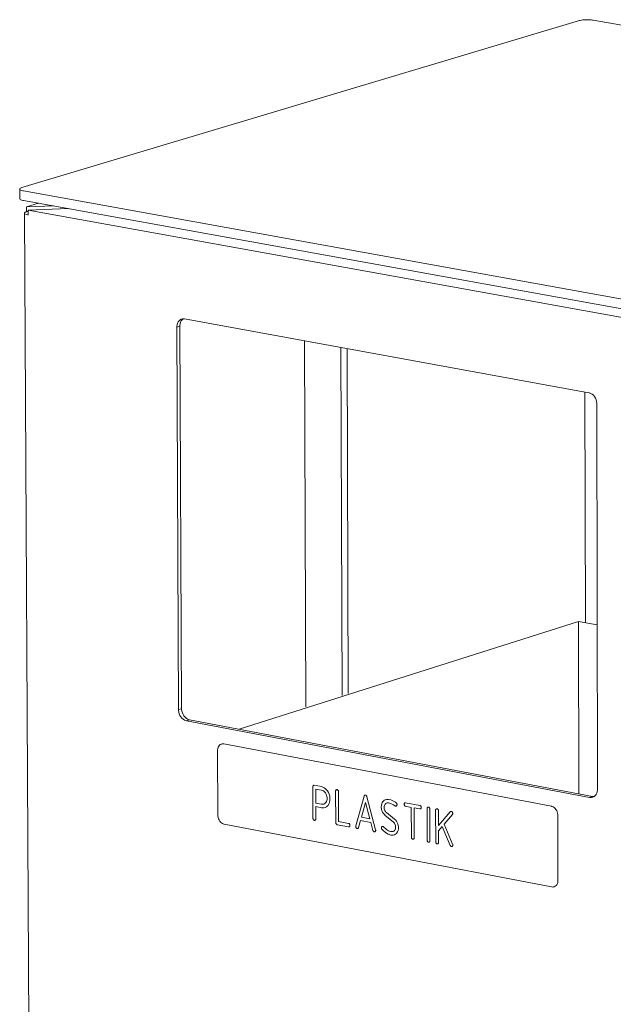
# Model space of a CAD drawing. Units: millimetres. Extents: x 116070 to 121610, y 13335 to 21260.
# Drawn here: x 117355 to 117519, y 14646 to 14919 of the extents above; entities that cross this region are included whole.
import ezdxf

# ---------------------------------------------------------------- set-up
doc = ezdxf.new("R2010")
doc.units = ezdxf.units.MM
doc.header["$MEASUREMENT"] = 0
for name, color, linetype, lineweight in [('020-Kształty_Nr_pióra__1', 7, 'Continuous', 13), ('220-Ściany_Nr_pióra__1', 7, 'Continuous', 13), ('440-Stropy_Nr_pióra__1', 7, 'Continuous', 13)]:
    doc.layers.add(name, color=color, linetype=linetype, lineweight=lineweight)

msp = doc.modelspace()

# ---------------------------------------------------------------- linework, layer by layer
at = {"layer": '020-Kształty_Nr_pióra__1', "color": 7, "linetype": 'Continuous', "lineweight": 13}
for p, q in [((117433.64, 14829.8), (117434.02, 14728.5)), ((117511.36, 14751.84), (117511.24, 14815.63))]:
    msp.add_line(p, q, dxfattribs=at)
at = {"layer": '220-Ściany_Nr_pióra__1', "color": 7, "linetype": 'Continuous', "lineweight": 13}
for p, q in [((117359.96, 14867.89), (117356.68, 14866.91)), ((117356.68, 14866.91), (117364.19, 14867.12)), ((117356.16, 14865.32), (117356.09, 14865.21)), ((117359.77, 14205.92), (117356.09, 14865.21)), ((117356.09, 14865.21), (117356.1, 14865.09)), ((117356.1, 14865.09), (117356.2, 14864.98)), ((117356.31, 14865.42), (117356.16, 14865.32)), ((117356.2, 14864.98), (117356.38, 14864.88)), ((117356.54, 14865.53), (117356.31, 14865.42)), ((117356.38, 14864.88), (117356.63, 14864.78)), ((117356.69, 14865.57), (117356.54, 14865.53)), ((117356.63, 14864.78), (117356.95, 14864.7)), ((117356.69, 14865.57), (117356.68, 14866.91)), ((117356.69, 14865.57), (117357.12, 14865.58)), ((117356.95, 14864.7), (117357.13, 14864.67)), ((117368.23, 14866.39), (117357.12, 14866)), ((117357.13, 14864.67), (117357.12, 14866)), ((117357.12, 14866), (117856.69, 14775.51)), ((117398.27, 14833.83), (117398.33, 14834.27)), ((117398.33, 14834.27), (117398.46, 14834.69)), ((117398.46, 14834.69), (117398.64, 14835.06)), ((117398.64, 14835.06), (117398.89, 14835.38)), ((117398.89, 14835.38), (117399.18, 14835.62)), ((117399.18, 14834.53), (117399.12, 14834.08)), ((117399.18, 14835.62), (117399.5, 14835.8)), ((117399.31, 14834.95), (117399.18, 14834.53)), ((117399.5, 14835.32), (117399.31, 14834.95)), ((117399.5, 14835.8), (117399.86, 14835.89)), ((117399.74, 14835.63), (117399.5, 14835.32)), ((117400.03, 14835.88), (117399.74, 14835.63)), ((117399.86, 14835.89), (117400.23, 14835.91)), ((117400.06, 14835.9), (117400.03, 14835.88)), ((117400.23, 14835.91), (117400.42, 14835.87)), ((117400.42, 14835.87), (117512.3, 14815.44)), ((117399.12, 14833.85), (117398.27, 14833.59)), ((117398.27, 14833.59), (117398.27, 14833.83)), ((117398.75, 14727.76), (117398.27, 14833.59)), ((117399.12, 14834.08), (117399.12, 14833.85)), ((117399.12, 14833.85), (117399.6, 14728.03)), ((117443.69, 14827.97), (117444.03, 14731.68)), ((117445.37, 14827.66), (117445.7, 14732.21)), ((117512.3, 14815.44), (117512.5, 14815.4)), ((117512.5, 14815.4), (117512.87, 14815.25)), ((117512.87, 14815.25), (117513.24, 14815.03)), ((117513.24, 14815.03), (117513.57, 14814.73)), ((117513.57, 14814.73), (117513.86, 14814.37)), ((117513.86, 14814.37), (117514.11, 14813.97)), ((117514.11, 14813.97), (117514.3, 14813.52)), ((117514.3, 14813.52), (117514.44, 14813.06)), ((117514.44, 14813.06), (117514.5, 14812.58)), ((117514.5, 14812.58), (117514.51, 14812.34)), ((117514.51, 14812.34), (117514.69, 14705.75)), ((117399.6, 14728.03), (117398.75, 14727.76)), ((117399.6, 14728.03), (117399.6, 14727.79)), ((117398.75, 14727.52), (117398.75, 14727.76)), ((117398.82, 14727.05), (117398.75, 14727.52)), ((117398.95, 14726.59), (117398.82, 14727.05)), ((117399.14, 14726.15), (117398.95, 14726.59)), ((117399.39, 14725.75), (117399.14, 14726.15)), ((117399.68, 14725.4), (117399.39, 14725.75)), ((117399.6, 14727.79), (117399.67, 14727.32)), ((117399.67, 14727.32), (117399.8, 14726.86)), ((117400, 14725.1), (117399.68, 14725.4)), ((117399.8, 14726.86), (117399.99, 14726.42)), ((117399.99, 14726.42), (117400.24, 14726.02)), ((117400.24, 14726.02), (117400.53, 14725.66)), ((117400.53, 14725.66), (117400.85, 14725.37)), ((117400.85, 14725.37), (117401.21, 14725.14)), ((117400.36, 14724.87), (117400, 14725.1)), ((117400.73, 14724.72), (117400.36, 14724.87)), ((117400.92, 14724.69), (117400.73, 14724.72)), ((117401.77, 14724.96), (117400.92, 14724.69)), ((117512.51, 14703.49), (117400.92, 14724.69)), ((117401.21, 14725.14), (117401.58, 14724.99)), ((117401.58, 14724.99), (117401.77, 14724.96)), ((117401.77, 14724.96), (117513.35, 14703.76)), ((117513.35, 14703.76), (117512.51, 14703.49)), ((117512.7, 14703.45), (117512.51, 14703.49)), ((117513.08, 14703.46), (117512.7, 14703.45)), ((117513.44, 14703.56), (117513.08, 14703.46)), ((117513.35, 14703.76), (117513.55, 14703.73)), ((117513.77, 14703.73), (117513.44, 14703.56)), ((117513.55, 14703.73), (117513.78, 14703.73)), ((117514.06, 14703.97), (117513.77, 14703.73)), ((117514.31, 14704.29), (117514.06, 14703.97)), ((117514.5, 14704.66), (117514.31, 14704.29)), ((117514.63, 14705.07), (117514.5, 14704.66)), ((117514.7, 14705.52), (117514.63, 14705.07)), ((117514.69, 14705.75), (117514.7, 14705.52))]:
    msp.add_line(p, q, dxfattribs=at)
at = {"layer": '440-Stropy_Nr_pióra__1', "color": 7, "linetype": 'Continuous', "lineweight": 13}
for p, q in [((117355.37, 14872.21), (117509.75, 14918.42)), ((117509.75, 14918.42), (117509.89, 14918.46)), ((117509.89, 14918.46), (117510.24, 14918.54)), ((117510.24, 14918.54), (117510.64, 14918.6)), ((117510.64, 14918.6), (117511.08, 14918.64)), ((117511.08, 14918.64), (117511.54, 14918.66)), ((117511.54, 14918.66), (117512.01, 14918.67)), ((117512.01, 14918.67), (117512.48, 14918.65)), ((117512.48, 14918.65), (117512.93, 14918.62)), ((117512.93, 14918.62), (117513.35, 14918.57)), ((117513.35, 14918.57), (117513.53, 14918.54)), ((117513.53, 14918.54), (118010.85, 14831.08)), ((117354.77, 14871.84), (117354.84, 14871.95)), ((117354.78, 14871.73), (117354.77, 14871.84)), ((117354.77, 14871.84), (117354.78, 14869.17)), ((117354.88, 14871.62), (117354.78, 14871.73)), ((117354.84, 14871.95), (117354.99, 14872.06)), ((117355.05, 14871.52), (117354.88, 14871.62)), ((117354.99, 14872.06), (117355.22, 14872.16)), ((117355.31, 14871.42), (117355.05, 14871.52)), ((117355.22, 14872.16), (117355.37, 14872.21)), ((117355.62, 14871.34), (117355.31, 14871.42)), ((117355.81, 14871.31), (117355.62, 14871.34)), ((117856.94, 14780.69), (117355.81, 14871.31)), ((117354.8, 14869.06), (117354.78, 14869.17)), ((117354.89, 14868.95), (117354.8, 14869.06)), ((117355.07, 14868.85), (117354.89, 14868.95)), ((117355.32, 14868.75), (117355.07, 14868.85)), ((117355.64, 14868.67), (117355.32, 14868.75)), ((117355.83, 14868.63), (117355.64, 14868.67)), ((117856.92, 14777.94), (117355.83, 14868.63)), ((117509.46, 14752.19), (117415.54, 14722.34)), ((117509.46, 14752.19), (117509.55, 14704.49)), ((117514.61, 14751.23), (117509.46, 14752.19)), ((117409.61, 14717.03), (117409.71, 14717.36)), ((117409.71, 14717.36), (117409.87, 14717.65)), ((117409.87, 14717.65), (117410.06, 14717.89)), ((117410.06, 14717.89), (117410.3, 14718.09)), ((117410.3, 14718.09), (117410.56, 14718.22)), ((117410.56, 14718.22), (117410.85, 14718.29)), ((117410.56, 14718.22), (117410.6, 14718.23)), ((117410.85, 14718.29), (117411.14, 14718.29)), ((117411.14, 14718.29), (117411.3, 14718.26)), ((117411.3, 14718.26), (117501.96, 14701.01)), ((117409.55, 14716.49), (117409.56, 14716.67)), ((117409.63, 14698.53), (117409.55, 14716.49)), ((117409.56, 14716.67), (117409.61, 14717.03)), ((117435.91, 14706.46), (117435.92, 14706.54)), ((117435.91, 14706.42), (117435.91, 14706.46)), ((117435.94, 14697.69), (117435.91, 14706.42)), ((117435.92, 14706.54), (117435.95, 14706.62)), ((117435.95, 14706.62), (117435.98, 14706.68)), ((117435.98, 14706.68), (117436.02, 14706.74)), ((117436.02, 14706.74), (117436.08, 14706.78)), ((117436.08, 14706.78), (117436.14, 14706.81)), ((117436.14, 14706.81), (117436.19, 14706.83)), ((117436.14, 14706.81), (117436.2, 14706.83)), ((117436.2, 14706.83), (117436.27, 14706.83)), ((117436.27, 14706.83), (117436.3, 14706.83)), ((117436.3, 14706.83), (117438.27, 14706.45)), ((117438.27, 14706.45), (117438.68, 14706.34)), ((117438.68, 14706.34), (117439.09, 14706.13)), ((117438.28, 14705.48), (117436.7, 14705.78)), ((117436.7, 14705.78), (117436.72, 14701.9)), ((117438.55, 14705.41), (117438.28, 14705.48)), ((117438.82, 14705.27), (117438.55, 14705.41)), ((117439.07, 14705.08), (117438.82, 14705.27)), ((117439.3, 14704.84), (117439.07, 14705.08)), ((117439.09, 14706.13), (117439.46, 14705.85)), ((117439.4, 14704.7), (117439.3, 14704.84)), ((117439.58, 14704.41), (117439.4, 14704.7)), ((117439.46, 14705.85), (117439.81, 14705.49)), ((117439.72, 14704.09), (117439.58, 14704.41)), ((117439.81, 14703.75), (117439.72, 14704.09)), ((117439.81, 14705.49), (117439.95, 14705.28)), ((117439.86, 14703.41), (117439.81, 14703.75)), ((117439.95, 14705.28), (117440.22, 14704.85)), ((117440.22, 14704.85), (117440.43, 14704.37)), ((117440.43, 14704.37), (117440.58, 14703.86)), ((117440.58, 14703.86), (117440.65, 14703.35)), ((117442.22, 14705.26), (117442.23, 14705.34)), ((117442.22, 14705.21), (117442.22, 14705.26)), ((117442.25, 14696.48), (117442.22, 14705.21)), ((117442.23, 14705.34), (117442.26, 14705.41)), ((117442.26, 14705.41), (117442.29, 14705.48)), ((117442.29, 14705.48), (117442.34, 14705.54)), ((117442.34, 14705.54), (117442.39, 14705.58)), ((117442.39, 14705.58), (117442.45, 14705.61)), ((117442.45, 14705.61), (117442.5, 14705.63)), ((117442.45, 14705.61), (117442.51, 14705.63)), ((117442.51, 14705.63), (117442.58, 14705.63)), ((117442.58, 14705.63), (117442.62, 14705.62)), ((117442.62, 14705.62), (117442.65, 14705.62)), ((117442.65, 14705.62), (117442.72, 14705.59)), ((117442.72, 14705.59), (117442.78, 14705.55)), ((117442.78, 14705.55), (117442.84, 14705.49)), ((117442.84, 14705.49), (117442.9, 14705.43)), ((117442.9, 14705.43), (117442.94, 14705.36)), ((117442.94, 14705.36), (117442.98, 14705.28)), ((117442.98, 14705.28), (117443, 14705.19)), ((117443, 14705.19), (117443.01, 14705.11)), ((117443.01, 14705.11), (117443.01, 14705.06)), ((117443.01, 14705.06), (117443.04, 14696.82)), ((117447.79, 14695.58), (117450.12, 14703.8)), ((117450.12, 14703.8), (117450.14, 14703.88)), ((117450.14, 14703.88), (117450.18, 14703.96)), ((117450.18, 14703.96), (117450.23, 14704.04)), ((117450.23, 14704.04), (117450.27, 14704.07)), ((117450.27, 14704.07), (117450.29, 14704.08)), ((117450.29, 14704.08), (117450.35, 14704.11)), ((117450.35, 14704.11), (117450.4, 14704.13)), ((117450.35, 14704.11), (117450.41, 14704.13)), ((117450.41, 14704.13), (117450.48, 14704.13)), ((117450.48, 14704.13), (117450.51, 14704.12)), ((117450.51, 14704.12), (117450.55, 14704.11)), ((117450.55, 14704.11), (117450.63, 14704.07)), ((117450.63, 14704.07), (117450.69, 14704.02)), ((117450.69, 14704.02), (117450.76, 14703.96)), ((117450.76, 14703.96), (117450.81, 14703.89)), ((117450.81, 14703.89), (117450.86, 14703.8)), ((117450.86, 14703.8), (117450.89, 14703.72)), ((117450.89, 14703.72), (117450.9, 14703.67)), ((117450.9, 14703.67), (117453.29, 14694.53)), ((117436.72, 14701.9), (117436.77, 14701.92)), ((117436.72, 14701.9), (117438.29, 14701.6)), ((117438.3, 14700.63), (117436.72, 14700.93)), ((117436.72, 14700.93), (117436.73, 14697.54)), ((117438.29, 14701.6), (117438.43, 14701.58)), ((117438.43, 14701.58), (117438.7, 14701.58)), ((117438.7, 14701.58), (117438.96, 14701.65)), ((117438.96, 14701.65), (117439.2, 14701.77)), ((117439.2, 14701.77), (117439.41, 14701.95)), ((117439.68, 14700.85), (117439.31, 14700.67)), ((117439.41, 14701.95), (117439.51, 14702.05)), ((117439.51, 14702.05), (117439.66, 14702.3)), ((117439.66, 14702.3), (117439.78, 14702.59)), ((117440, 14701.11), (117439.68, 14700.85)), ((117439.78, 14702.59), (117439.85, 14702.91)), ((117439.85, 14702.91), (117439.86, 14703.24)), ((117439.86, 14703.24), (117439.86, 14703.41)), ((117440.15, 14701.27), (117440, 14701.11)), ((117440.37, 14701.66), (117440.15, 14701.27)), ((117440.54, 14702.1), (117440.37, 14701.66)), ((117440.64, 14702.58), (117440.54, 14702.1)), ((117440.65, 14703.09), (117440.64, 14702.58)), ((117440.65, 14703.35), (117440.65, 14703.09)), ((117450.52, 14702.09), (117449.37, 14698.03)), ((117451.69, 14697.59), (117450.52, 14702.09)), ((117454.86, 14700.86), (117454.88, 14701.28)), ((117454.86, 14700.65), (117454.86, 14700.86)), ((117454.88, 14701.28), (117454.97, 14701.67)), ((117454.97, 14701.67), (117455.12, 14702.03)), ((117455.12, 14702.03), (117455.32, 14702.34)), ((117455.32, 14702.34), (117455.44, 14702.47)), ((117455.44, 14702.47), (117455.7, 14702.7)), ((117455.67, 14700.96), (117455.65, 14700.71)), ((117455.72, 14701.2), (117455.67, 14700.96)), ((117455.7, 14702.7), (117456, 14702.85)), ((117455.81, 14701.41), (117455.72, 14701.2)), ((117455.93, 14701.6), (117455.81, 14701.41)), ((117456, 14701.67), (117455.93, 14701.6)), ((117456, 14702.85), (117456.32, 14702.94)), ((117456, 14702.85), (117456.05, 14702.87)), ((117456.15, 14701.81), (117456, 14701.67)), ((117456.33, 14701.9), (117456.15, 14701.81)), ((117456.32, 14702.94), (117456.66, 14702.94)), ((117456.53, 14701.95), (117456.33, 14701.9)), ((117456.73, 14701.96), (117456.53, 14701.95)), ((117456.66, 14702.94), (117456.83, 14702.91)), ((117456.84, 14701.94), (117456.73, 14701.96)), ((117456.83, 14702.91), (117457.53, 14702.77)), ((117457.38, 14701.82), (117456.84, 14701.94)), ((117458.24, 14701.44), (117457.38, 14701.82)), ((117457.53, 14702.77), (117458.07, 14702.54)), ((117458.07, 14702.54), (117458.27, 14702.47)), ((117458.64, 14701.16), (117458.24, 14701.44)), ((117458.27, 14702.47), (117458.75, 14702.17)), ((117458.68, 14701.13), (117458.64, 14701.16)), ((117458.76, 14701.09), (117458.68, 14701.13)), ((117458.75, 14702.17), (117458.97, 14701.97)), ((117458.81, 14701.08), (117458.76, 14701.09)), ((117458.85, 14701.07), (117458.81, 14701.08)), ((117458.91, 14701.07), (117458.85, 14701.07)), ((117458.98, 14701.09), (117458.91, 14701.07)), ((117458.97, 14701.97), (117459.06, 14701.89)), ((117459.04, 14701.12), (117458.98, 14701.09)), ((117458.98, 14701.09), (117459.04, 14701.11)), ((117459.09, 14701.17), (117459.04, 14701.12)), ((117459.06, 14701.89), (117459.12, 14701.8)), ((117459.11, 14701.19), (117459.09, 14701.17)), ((117459.15, 14701.26), (117459.11, 14701.19)), ((117459.12, 14701.8), (117459.15, 14701.75)), ((117459.15, 14701.75), (117459.17, 14701.69)), ((117459.18, 14701.33), (117459.15, 14701.26)), ((117459.17, 14701.69), (117459.19, 14701.61)), ((117459.2, 14701.41), (117459.18, 14701.33)), ((117459.19, 14701.61), (117459.21, 14701.53)), ((117459.21, 14701.49), (117459.2, 14701.41)), ((117459.21, 14701.53), (117459.21, 14701.49)), ((117461.18, 14701.64), (117461.19, 14701.72)), ((117461.18, 14701.6), (117461.18, 14701.64)), ((117461.18, 14701.56), (117461.18, 14701.6)), ((117461.19, 14701.47), (117461.18, 14701.56)), ((117461.19, 14701.72), (117461.22, 14701.8)), ((117461.22, 14701.38), (117461.19, 14701.47)), ((117461.22, 14701.8), (117461.25, 14701.86)), ((117461.25, 14701.3), (117461.22, 14701.38)), ((117461.25, 14701.86), (117461.3, 14701.92)), ((117461.3, 14701.23), (117461.25, 14701.3)), ((117461.3, 14701.92), (117461.35, 14701.97)), ((117461.35, 14701.17), (117461.3, 14701.23)), ((117461.35, 14701.97), (117461.41, 14702)), ((117461.41, 14701.11), (117461.35, 14701.17)), ((117461.41, 14702), (117461.47, 14702.01)), ((117461.41, 14702), (117461.47, 14702.01)), ((117461.48, 14701.07), (117461.41, 14701.11)), ((117461.47, 14702.01), (117461.54, 14702.01)), ((117461.55, 14701.04), (117461.48, 14701.07)), ((117461.54, 14702.01), (117461.58, 14702.01)), ((117461.58, 14701.04), (117461.55, 14701.04)), ((117461.58, 14702.01), (117465.53, 14701.25)), ((117463.16, 14700.73), (117461.58, 14701.04)), ((117463.19, 14692.48), (117463.16, 14700.73)), ((117465.53, 14701.25), (117465.57, 14701.25)), ((117465.57, 14701.25), (117465.64, 14701.22)), ((117465.64, 14701.22), (117465.7, 14701.18)), ((117465.7, 14701.18), (117465.76, 14701.12)), ((117465.76, 14701.12), (117465.81, 14701.06)), ((117465.81, 14701.06), (117465.86, 14700.99)), ((117465.86, 14700.99), (117465.89, 14700.91)), ((117465.89, 14700.91), (117465.92, 14700.82)), ((117465.92, 14700.82), (117465.93, 14700.74)), ((117465.93, 14700.74), (117465.93, 14700.69)), ((117467.63, 14700.71), (117467.68, 14700.76)), ((117467.68, 14700.76), (117467.74, 14700.79)), ((117467.74, 14700.79), (117467.8, 14700.81)), ((117467.74, 14700.79), (117467.81, 14700.8)), ((117467.81, 14700.8), (117467.88, 14700.81)), ((117467.88, 14700.81), (117467.91, 14700.8)), ((117467.91, 14700.8), (117467.95, 14700.79)), ((117467.95, 14700.79), (117468.01, 14700.77)), ((117468.01, 14700.77), (117468.08, 14700.72)), ((117468.08, 14700.72), (117468.14, 14700.67)), ((117501.96, 14701.01), (117502.11, 14700.99)), ((117502.11, 14700.99), (117502.42, 14700.87)), ((117502.42, 14700.87), (117502.71, 14700.69)), ((117409.63, 14698.34), (117409.63, 14698.53)), ((117409.69, 14697.96), (117409.63, 14698.34)), ((117438.5, 14700.59), (117438.3, 14700.63)), ((117438.92, 14700.58), (117438.5, 14700.59)), ((117439.31, 14700.67), (117438.92, 14700.58)), ((117439.31, 14700.67), (117439.37, 14700.69)), ((117449.37, 14698.03), (117449.43, 14698.05)), ((117449.37, 14698.03), (117451.69, 14697.59)), ((117454.93, 14700.22), (117454.86, 14700.65)), ((117455.05, 14699.8), (117454.93, 14700.22)), ((117455.22, 14699.4), (117455.05, 14699.8)), ((117455.44, 14699.03), (117455.22, 14699.4)), ((117455.71, 14698.71), (117455.44, 14699.03)), ((117455.65, 14700.71), (117455.65, 14700.58)), ((117455.65, 14700.58), (117455.69, 14700.33)), ((117455.69, 14700.33), (117455.76, 14700.07)), ((117455.94, 14698.5), (117455.71, 14698.71)), ((117455.76, 14700.07), (117455.87, 14699.83)), ((117455.87, 14699.83), (117456, 14699.61)), ((117458.17, 14696.68), (117455.94, 14698.5)), ((117456, 14699.61), (117456.16, 14699.42)), ((117456.16, 14699.42), (117456.3, 14699.29)), ((117456.3, 14699.29), (117458.53, 14697.47)), ((117463.95, 14700.58), (117463.98, 14692.33)), ((117465.54, 14700.28), (117463.95, 14700.58)), ((117465.57, 14700.27), (117465.54, 14700.28)), ((117465.64, 14700.28), (117465.57, 14700.27)), ((117465.7, 14700.29), (117465.64, 14700.28)), ((117465.76, 14700.32), (117465.7, 14700.29)), ((117465.7, 14700.29), (117465.76, 14700.31)), ((117465.82, 14700.37), (117465.76, 14700.32)), ((117465.86, 14700.43), (117465.82, 14700.37)), ((117465.9, 14700.49), (117465.86, 14700.43)), ((117465.92, 14700.57), (117465.9, 14700.49)), ((117465.93, 14700.65), (117465.92, 14700.57)), ((117465.93, 14700.69), (117465.93, 14700.65)), ((117467.52, 14700.43), (117467.53, 14700.51)), ((117467.52, 14700.39), (117467.52, 14700.43)), ((117467.54, 14691.65), (117467.52, 14700.39)), ((117467.53, 14700.51), (117467.55, 14700.59)), ((117467.55, 14700.59), (117467.59, 14700.66)), ((117467.59, 14700.66), (117467.63, 14700.71)), ((117468.14, 14700.67), (117468.19, 14700.61)), ((117468.19, 14700.61), (117468.24, 14700.53)), ((117468.24, 14700.53), (117468.27, 14700.45)), ((117468.27, 14700.45), (117468.3, 14700.37)), ((117468.3, 14700.37), (117468.31, 14700.28)), ((117468.31, 14700.28), (117468.31, 14700.24)), ((117468.31, 14700.24), (117468.33, 14691.49)), ((117469.89, 14699.98), (117469.9, 14700.06)), ((117469.89, 14699.94), (117469.89, 14699.98)), ((117469.92, 14691.19), (117469.89, 14699.94)), ((117469.9, 14700.06), (117469.93, 14700.14)), ((117469.93, 14700.14), (117469.96, 14700.2)), ((117469.96, 14700.2), (117470.01, 14700.26)), ((117470.01, 14700.26), (117470.06, 14700.3)), ((117470.06, 14700.3), (117470.12, 14700.34)), ((117470.12, 14700.34), (117470.18, 14700.35)), ((117470.12, 14700.34), (117470.18, 14700.35)), ((117470.18, 14700.35), (117470.25, 14700.35)), ((117470.25, 14700.35), (117470.29, 14700.35)), ((117470.29, 14700.35), (117470.32, 14700.34)), ((117470.32, 14700.34), (117470.39, 14700.31)), ((117470.39, 14700.31), (117470.45, 14700.27)), ((117470.45, 14700.27), (117470.51, 14700.22)), ((117470.51, 14700.22), (117470.57, 14700.15)), ((117470.57, 14700.15), (117470.61, 14700.08)), ((117470.61, 14700.08), (117470.65, 14700)), ((117470.65, 14700), (117470.67, 14699.91)), ((117470.67, 14699.91), (117470.68, 14699.83)), ((117470.68, 14699.83), (117470.68, 14699.79)), ((117470.68, 14699.79), (117470.7, 14695.7)), ((117470.7, 14695.7), (117473.95, 14699.49)), ((117474.54, 14698.72), (117472.28, 14696.1)), ((117473.95, 14699.49), (117473.96, 14699.5)), ((117473.96, 14699.5), (117474.01, 14699.55)), ((117474.01, 14699.55), (117474.08, 14699.58)), ((117474.08, 14699.58), (117474.13, 14699.6)), ((117474.08, 14699.58), (117474.14, 14699.6)), ((117474.14, 14699.6), (117474.21, 14699.6)), ((117474.21, 14699.6), (117474.25, 14699.59)), ((117474.25, 14699.59), (117474.28, 14699.58)), ((117474.28, 14699.58), (117474.35, 14699.56)), ((117474.35, 14699.56), (117474.42, 14699.52)), ((117474.42, 14699.52), (117474.48, 14699.46)), ((117474.48, 14699.46), (117474.53, 14699.4)), ((117474.53, 14699.4), (117474.57, 14699.32)), ((117474.56, 14698.75), (117474.54, 14698.72)), ((117474.6, 14698.81), (117474.56, 14698.75)), ((117474.57, 14699.32), (117474.61, 14699.24)), ((117474.63, 14698.89), (117474.6, 14698.81)), ((117474.61, 14699.24), (117474.63, 14699.16)), ((117474.63, 14699.16), (117474.65, 14699.07)), ((117474.64, 14698.97), (117474.63, 14698.89)), ((117474.65, 14699.03), (117474.64, 14698.97)), ((117474.65, 14699.07), (117474.65, 14699.03)), ((117502.71, 14700.69), (117502.97, 14700.45)), ((117502.97, 14700.45), (117503.21, 14700.17)), ((117503.21, 14700.17), (117503.41, 14699.85)), ((117503.41, 14699.85), (117503.57, 14699.5)), ((117503.57, 14699.5), (117503.68, 14699.12)), ((117503.68, 14699.12), (117503.73, 14698.74)), ((117503.73, 14698.74), (117503.74, 14698.56)), ((117503.74, 14698.56), (117503.77, 14680.49)), ((117409.8, 14697.59), (117409.69, 14697.96)), ((117409.96, 14697.24), (117409.8, 14697.59)), ((117410.15, 14696.92), (117409.96, 14697.24)), ((117410.39, 14696.64), (117410.15, 14696.92)), ((117410.65, 14696.41), (117410.39, 14696.64)), ((117410.94, 14696.23), (117410.65, 14696.41)), ((117411.24, 14696.11), (117410.94, 14696.23)), ((117411.39, 14696.09), (117411.24, 14696.11)), ((117502.01, 14678.71), (117411.39, 14696.09)), ((117435.94, 14697.65), (117435.94, 14697.69)), ((117435.96, 14697.56), (117435.94, 14697.65)), ((117435.98, 14697.48), (117435.96, 14697.56)), ((117436.01, 14697.4), (117435.98, 14697.48)), ((117436.06, 14697.32), (117436.01, 14697.4)), ((117436.11, 14697.26), (117436.06, 14697.32)), ((117436.17, 14697.21), (117436.11, 14697.26)), ((117436.24, 14697.17), (117436.17, 14697.21)), ((117436.31, 14697.14), (117436.24, 14697.17)), ((117436.34, 14697.13), (117436.31, 14697.14)), ((117436.37, 14697.12), (117436.34, 14697.13)), ((117436.44, 14697.13), (117436.37, 14697.12)), ((117436.51, 14697.14), (117436.44, 14697.13)), ((117436.57, 14697.17), (117436.51, 14697.14)), ((117436.51, 14697.14), (117436.56, 14697.16)), ((117436.62, 14697.22), (117436.57, 14697.17)), ((117436.66, 14697.27), (117436.62, 14697.22)), ((117436.7, 14697.34), (117436.66, 14697.27)), ((117436.72, 14697.42), (117436.7, 14697.34)), ((117436.73, 14697.5), (117436.72, 14697.42)), ((117436.73, 14697.54), (117436.73, 14697.5)), ((117442.25, 14696.44), (117442.25, 14696.48)), ((117442.27, 14696.36), (117442.25, 14696.44)), ((117442.29, 14696.27), (117442.27, 14696.36)), ((117442.32, 14696.19), (117442.29, 14696.27)), ((117442.37, 14696.12), (117442.32, 14696.19)), ((117442.42, 14696.05), (117442.37, 14696.12)), ((117442.48, 14696), (117442.42, 14696.05)), ((117442.55, 14695.96), (117442.48, 14696)), ((117442.62, 14695.93), (117442.55, 14695.96)), ((117442.65, 14695.92), (117442.62, 14695.93)), ((117445.81, 14695.32), (117442.65, 14695.92)), ((117443.04, 14696.82), (117443.1, 14696.84)), ((117443.04, 14696.82), (117445.8, 14696.29)), ((117445.8, 14696.29), (117445.84, 14696.28)), ((117445.84, 14695.31), (117445.81, 14695.32)), ((117445.84, 14696.28), (117445.91, 14696.26)), ((117445.91, 14695.32), (117445.84, 14695.31)), ((117445.91, 14696.26), (117445.97, 14696.22)), ((117445.97, 14695.33), (117445.91, 14695.32)), ((117445.97, 14696.22), (117446.03, 14696.16)), ((117446.03, 14695.36), (117445.97, 14695.33)), ((117445.97, 14695.33), (117446.03, 14695.35)), ((117446.03, 14696.16), (117446.08, 14696.1)), ((117446.09, 14695.41), (117446.03, 14695.36)), ((117446.08, 14696.1), (117446.13, 14696.02)), ((117446.13, 14695.46), (117446.09, 14695.41)), ((117446.13, 14696.02), (117446.16, 14695.94)), ((117446.16, 14695.53), (117446.13, 14695.46)), ((117446.16, 14695.94), (117446.19, 14695.86)), ((117446.19, 14695.61), (117446.16, 14695.53)), ((117446.19, 14695.86), (117446.2, 14695.77)), ((117446.2, 14695.69), (117446.19, 14695.61)), ((117446.2, 14695.77), (117446.2, 14695.73)), ((117446.2, 14695.73), (117446.2, 14695.69)), ((117447.78, 14695.54), (117447.79, 14695.58)), ((117447.78, 14695.46), (117447.78, 14695.54)), ((117447.78, 14695.43), (117447.78, 14695.46)), ((117447.78, 14695.38), (117447.78, 14695.43)), ((117447.79, 14695.3), (117447.78, 14695.38)), ((117447.81, 14695.21), (117447.79, 14695.3)), ((117449.11, 14697.11), (117448.55, 14695.13)), ((117451.96, 14696.57), (117449.11, 14697.11)), ((117452.53, 14694.36), (117451.96, 14696.57)), ((117454.9, 14695.2), (117454.93, 14695.27)), ((117454.93, 14695.27), (117454.97, 14695.33)), ((117454.97, 14695.33), (117455, 14695.36)), ((117455, 14695.36), (117455.05, 14695.41)), ((117455.05, 14695.41), (117455.11, 14695.44)), ((117455.11, 14695.44), (117455.16, 14695.46)), ((117455.11, 14695.44), (117455.17, 14695.45)), ((117455.17, 14695.45), (117455.24, 14695.46)), ((117455.24, 14695.46), (117455.28, 14695.45)), ((117455.28, 14695.45), (117455.29, 14695.45)), ((117455.29, 14695.45), (117455.35, 14695.43)), ((117455.35, 14695.43), (117455.38, 14695.41)), ((117455.38, 14695.41), (117455.45, 14695.37)), ((117455.45, 14695.37), (117455.5, 14695.32)), ((117455.5, 14695.32), (117456.29, 14694.61)), ((117458.32, 14696.55), (117458.17, 14696.68)), ((117458.48, 14696.36), (117458.32, 14696.55)), ((117458.61, 14696.14), (117458.48, 14696.36)), ((117458.53, 14697.47), (117458.77, 14697.27)), ((117458.72, 14695.9), (117458.61, 14696.14)), ((117458.79, 14695.64), (117458.72, 14695.9)), ((117458.77, 14697.27), (117459.03, 14696.94)), ((117458.83, 14695.38), (117458.79, 14695.64)), ((117458.83, 14695.25), (117458.83, 14695.38)), ((117459.03, 14696.94), (117459.26, 14696.57)), ((117459.26, 14696.57), (117459.44, 14696.17)), ((117459.44, 14696.17), (117459.56, 14695.75)), ((117459.56, 14695.75), (117459.62, 14695.32)), ((117459.62, 14695.32), (117459.62, 14695.1)), ((117471.72, 14695.44), (117470.7, 14694.25)), ((117473.92, 14690.2), (117471.72, 14695.44)), ((117472.28, 14696.1), (117472.34, 14696.11)), ((117472.28, 14696.1), (117474.61, 14690.54)), ((117447.85, 14695.13), (117447.81, 14695.21)), ((117447.89, 14695.06), (117447.85, 14695.13)), ((117447.95, 14695), (117447.89, 14695.06)), ((117448.01, 14694.94), (117447.95, 14695)), ((117448.07, 14694.9), (117448.01, 14694.94)), ((117448.14, 14694.87), (117448.07, 14694.9)), ((117448.17, 14694.87), (117448.14, 14694.87)), ((117448.21, 14694.86), (117448.17, 14694.87)), ((117448.28, 14694.86), (117448.21, 14694.86)), ((117448.34, 14694.88), (117448.28, 14694.86)), ((117448.4, 14694.91), (117448.34, 14694.88)), ((117448.34, 14694.88), (117448.4, 14694.9)), ((117448.46, 14694.96), (117448.4, 14694.91)), ((117448.5, 14695.01), (117448.46, 14694.96)), ((117448.54, 14695.08), (117448.5, 14695.01)), ((117448.55, 14695.13), (117448.54, 14695.08)), ((117452.55, 14694.32), (117452.53, 14694.36)), ((117452.58, 14694.24), (117452.55, 14694.32)), ((117452.62, 14694.17), (117452.58, 14694.24)), ((117452.67, 14694.1), (117452.62, 14694.17)), ((117452.73, 14694.04), (117452.67, 14694.1)), ((117452.8, 14694), (117452.73, 14694.04)), ((117452.86, 14693.97), (117452.8, 14694)), ((117452.91, 14693.96), (117452.86, 14693.97)), ((117452.95, 14693.95), (117452.91, 14693.96)), ((117453.01, 14693.96), (117452.95, 14693.95)), ((117453.08, 14693.97), (117453.01, 14693.96)), ((117453.14, 14694), (117453.08, 14693.97)), ((117453.08, 14693.97), (117453.14, 14693.99)), ((117453.19, 14694.05), (117453.14, 14694)), ((117453.24, 14694.1), (117453.19, 14694.05)), ((117453.27, 14694.17), (117453.24, 14694.1)), ((117453.29, 14694.25), (117453.27, 14694.17)), ((117453.29, 14694.53), (117453.3, 14694.5)), ((117453.31, 14694.33), (117453.29, 14694.25)), ((117453.3, 14694.5), (117453.31, 14694.41)), ((117453.31, 14694.41), (117453.31, 14694.37)), ((117453.31, 14694.37), (117453.31, 14694.33)), ((117454.88, 14695.04), (117454.89, 14695.12)), ((117454.88, 14694.99), (117454.88, 14695.04)), ((117454.9, 14694.9), (117454.88, 14694.99)), ((117454.89, 14695.12), (117454.9, 14695.2)), ((117454.93, 14694.82), (117454.9, 14694.9)), ((117454.96, 14694.74), (117454.93, 14694.82)), ((117455.01, 14694.66), (117454.96, 14694.74)), ((117455.06, 14694.61), (117455.01, 14694.66)), ((117455.36, 14694.28), (117455.06, 14694.61)), ((117456.02, 14693.73), (117455.36, 14694.28)), ((117456.74, 14693.32), (117456.02, 14693.73)), ((117456.29, 14694.61), (117456.6, 14694.43)), ((117456.6, 14694.43), (117456.86, 14694.27)), ((117457.48, 14693.07), (117456.74, 14693.32)), ((117456.86, 14694.27), (117457.41, 14694.06)), ((117457.41, 14694.06), (117457.65, 14694.03)), ((117457.65, 14693.05), (117457.48, 14693.07)), ((117457.65, 14694.03), (117457.75, 14694.01)), ((117457.83, 14693.02), (117457.65, 14693.05)), ((117457.75, 14694.01), (117457.96, 14694.01)), ((117458.17, 14693.03), (117457.83, 14693.02)), ((117457.96, 14694.01), (117458.15, 14694.06)), ((117458.15, 14694.06), (117458.33, 14694.15)), ((117458.49, 14693.12), (117458.17, 14693.03)), ((117458.33, 14694.15), (117458.49, 14694.29)), ((117458.49, 14694.29), (117458.56, 14694.37)), ((117458.79, 14693.27), (117458.49, 14693.12)), ((117458.49, 14693.12), (117458.55, 14693.13)), ((117458.56, 14694.37), (117458.68, 14694.55)), ((117458.68, 14694.55), (117458.76, 14694.77)), ((117458.76, 14694.77), (117458.82, 14695)), ((117459.05, 14693.5), (117458.79, 14693.27)), ((117458.82, 14695), (117458.83, 14695.25)), ((117459.17, 14693.63), (117459.05, 14693.5)), ((117459.37, 14693.94), (117459.17, 14693.63)), ((117459.51, 14694.3), (117459.37, 14693.94)), ((117459.6, 14694.69), (117459.51, 14694.3)), ((117459.62, 14695.1), (117459.6, 14694.69)), ((117470.7, 14694.25), (117470.76, 14694.27)), ((117470.7, 14694.25), (117470.71, 14691.04)), ((117463.19, 14692.44), (117463.19, 14692.48)), ((117463.2, 14692.35), (117463.19, 14692.44)), ((117463.22, 14692.27), (117463.2, 14692.35)), ((117463.26, 14692.19), (117463.22, 14692.27)), ((117463.3, 14692.11), (117463.26, 14692.19)), ((117463.36, 14692.05), (117463.3, 14692.11)), ((117463.42, 14691.99), (117463.36, 14692.05)), ((117463.48, 14691.95), (117463.42, 14691.99)), ((117463.55, 14691.93), (117463.48, 14691.95)), ((117463.58, 14691.92), (117463.55, 14691.93)), ((117463.62, 14691.91), (117463.58, 14691.92)), ((117463.69, 14691.91), (117463.62, 14691.91)), ((117463.75, 14691.93), (117463.69, 14691.91)), ((117463.81, 14691.96), (117463.75, 14691.93)), ((117463.75, 14691.93), (117463.81, 14691.95)), ((117463.86, 14692.01), (117463.81, 14691.96)), ((117463.91, 14692.06), (117463.86, 14692.01)), ((117463.94, 14692.13), (117463.91, 14692.06)), ((117463.97, 14692.2), (117463.94, 14692.13)), ((117463.98, 14692.29), (117463.97, 14692.2)), ((117463.98, 14692.33), (117463.98, 14692.29)), ((117467.54, 14691.6), (117467.54, 14691.65)), ((117467.55, 14691.52), (117467.54, 14691.6)), ((117467.58, 14691.43), (117467.55, 14691.52)), ((117467.61, 14691.35), (117467.58, 14691.43)), ((117467.66, 14691.28), (117467.61, 14691.35)), ((117467.71, 14691.22), (117467.66, 14691.28)), ((117467.77, 14691.16), (117467.71, 14691.22)), ((117467.84, 14691.12), (117467.77, 14691.16)), ((117467.9, 14691.09), (117467.84, 14691.12)), ((117467.94, 14691.09), (117467.9, 14691.09)), ((117467.97, 14691.08), (117467.94, 14691.09)), ((117468.04, 14691.08), (117467.97, 14691.08)), ((117468.11, 14691.1), (117468.04, 14691.08)), ((117468.17, 14691.13), (117468.11, 14691.1)), ((117468.11, 14691.1), (117468.16, 14691.12)), ((117468.22, 14691.17), (117468.17, 14691.13)), ((117468.26, 14691.23), (117468.22, 14691.17)), ((117468.3, 14691.3), (117468.26, 14691.23)), ((117468.32, 14691.37), (117468.3, 14691.3)), ((117468.33, 14691.45), (117468.32, 14691.37)), ((117468.33, 14691.49), (117468.33, 14691.45)), ((117469.92, 14691.15), (117469.92, 14691.19)), ((117469.93, 14691.06), (117469.92, 14691.15)), ((117469.95, 14690.98), (117469.93, 14691.06)), ((117469.99, 14690.9), (117469.95, 14690.98)), ((117470.03, 14690.83), (117469.99, 14690.9)), ((117470.09, 14690.76), (117470.03, 14690.83)), ((117470.15, 14690.71), (117470.09, 14690.76)), ((117470.21, 14690.67), (117470.15, 14690.71)), ((117470.28, 14690.64), (117470.21, 14690.67)), ((117470.31, 14690.63), (117470.28, 14690.64)), ((117470.35, 14690.62), (117470.31, 14690.63)), ((117470.42, 14690.63), (117470.35, 14690.62)), ((117470.48, 14690.64), (117470.42, 14690.63)), ((117470.54, 14690.67), (117470.48, 14690.64)), ((117470.48, 14690.64), (117470.54, 14690.66)), ((117470.59, 14690.72), (117470.54, 14690.67)), ((117470.64, 14690.77), (117470.59, 14690.72)), ((117470.67, 14690.84), (117470.64, 14690.77)), ((117470.7, 14690.92), (117470.67, 14690.84)), ((117470.71, 14691), (117470.7, 14690.92)), ((117470.71, 14691.04), (117470.71, 14691)), ((117473.94, 14690.16), (117473.92, 14690.2)), ((117473.98, 14690.08), (117473.94, 14690.16)), ((117474.03, 14690.02), (117473.98, 14690.08)), ((117474.09, 14689.96), (117474.03, 14690.02)), ((117474.16, 14689.92), (117474.09, 14689.96)), ((117474.23, 14689.88), (117474.16, 14689.92)), ((117474.27, 14689.87), (117474.23, 14689.88)), ((117474.31, 14689.87), (117474.27, 14689.87)), ((117474.38, 14689.87), (117474.31, 14689.87)), ((117474.44, 14689.89), (117474.38, 14689.87)), ((117474.5, 14689.92), (117474.44, 14689.89)), ((117474.44, 14689.89), (117474.5, 14689.91)), ((117474.55, 14689.97), (117474.5, 14689.92)), ((117474.57, 14690), (117474.55, 14689.97)), ((117474.61, 14690.06), (117474.57, 14690)), ((117474.61, 14690.54), (117474.63, 14690.5)), ((117474.64, 14690.12), (117474.61, 14690.06)), ((117474.63, 14690.5), (117474.66, 14690.41)), ((117474.66, 14690.2), (117474.64, 14690.12)), ((117474.66, 14690.41), (117474.67, 14690.33)), ((117474.67, 14690.28), (117474.66, 14690.2)), ((117474.67, 14690.33), (117474.67, 14690.28)), ((117503.25, 14679.08), (117503.02, 14678.89)), ((117503.45, 14679.32), (117503.25, 14679.08)), ((117503.61, 14679.62), (117503.45, 14679.32)), ((117503.72, 14679.95), (117503.61, 14679.62)), ((117503.77, 14680.3), (117503.72, 14679.95)), ((117503.77, 14680.49), (117503.77, 14680.3)), ((117502.16, 14678.68), (117502.01, 14678.71)), ((117502.46, 14678.69), (117502.16, 14678.68)), ((117502.75, 14678.75), (117502.46, 14678.69)), ((117503.02, 14678.89), (117502.75, 14678.75)), ((117502.75, 14678.75), (117502.79, 14678.77))]:
    msp.add_line(p, q, dxfattribs=at)

doc.saveas('drawing.dxf')
